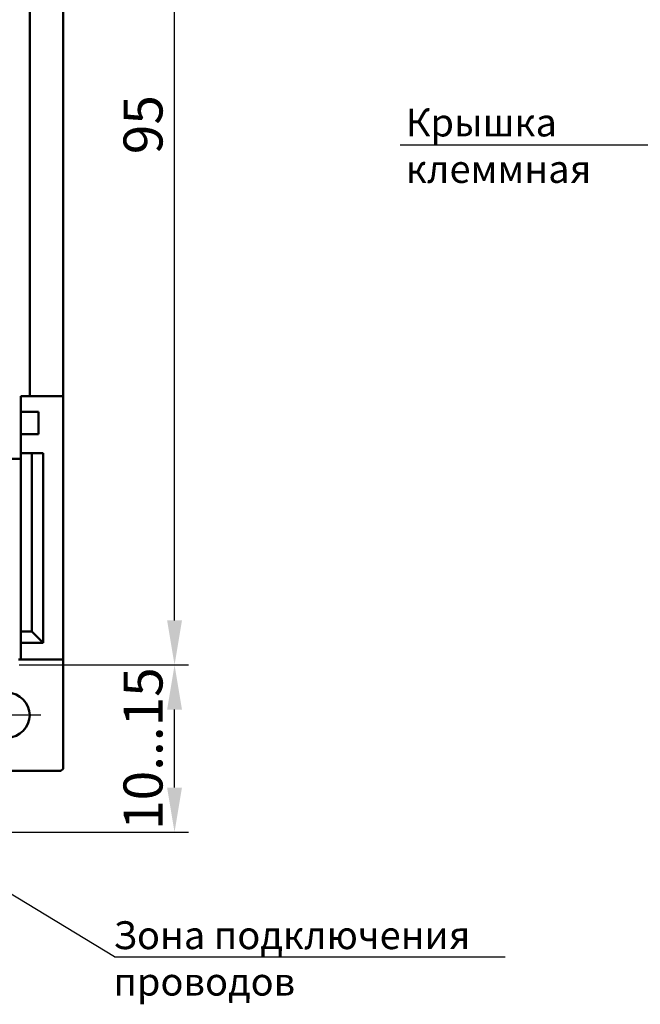
# Model space of a CAD drawing. Extents: x -252 to 593, y -442 to -145.
# Drawn here: x 363 to 419, y -326 to -238 of the extents above; entities that cross this region are included whole.
import ezdxf
from ezdxf.lldxf.tags import DXFTag

# ---------------------------------------------------------------- set-up
doc = ezdxf.new("R2010")
doc.units = 0
doc.header["$MEASUREMENT"] = 0
doc.linetypes.add('CENTER', pattern=[10.16, 6.35, -1.27, 1.27, -1.27])
doc.linetypes.add('K5LT_BASIC', pattern=[0])
for name, color, linetype, lineweight in [('help', 4, 'New Line1', 25), ('main', 5, 'Continuous', 50), ('ОСЕВЫЕ', 1, 'CENTER', 25), ('РАЗМЕРЫ', 7, 'Continuous', 25)]:
    doc.layers.add(name, color=color, linetype=linetype, lineweight=lineweight)
doc.styles.add('GOST', font='Gost.shx', dxfattribs={"width": 0.8, "oblique": 15})
tags = doc.linetypes.add('New Line1', pattern=[0.8, 0.5, -0.3]).pattern_tags.tags
tags[6:7] = [DXFTag(74, 4), DXFTag(75, 0), DXFTag(340, '0'), DXFTag(46, 1.0), DXFTag(50, 0.0), DXFTag(44, 0.0), DXFTag(45, 0.0)]
tags[4:5] = [DXFTag(74, 4), DXFTag(75, 0), DXFTag(340, '0'), DXFTag(46, 1.0), DXFTag(50, 0.0), DXFTag(44, 0.0), DXFTag(45, 0.0)]
doc.dimstyles.get("Standard").update_dxf_attribs({"dimtxt": 3.5, "dimasz": 4, "dimexe": 1.25, "dimexo": 0.0625, "dimgap": 0.5, "dimtad": 1, "dimdec": 1, "dimrnd": 0.5, "dimtxsty": 'GOST', "dimcen": 0.09, "dimclrd": 256, "dimclre": 256, "dimclrt": 7, "dimadec": 0, "dimazin": 2, "dimtfac": 1, "dimtdec": 0, "dimtmove": 1, "dimatfit": 1, "dimfxl": 1, "dimtolj": 1, "dimtzin": 0, "dimlwd": -1, "dimlwe": -1, "dimarcsym": 0})

# ---------------------------------------------------------------- blocks, each defined once
blk = doc.blocks.new('*D113')
at = {"layer": 'Defpoints', "color": 0}
for p in [(365.784, -295.729), (376.777, -295.729), (356.78, -310.729)]:
    blk.add_point(p, dxfattribs=at)
at = {"layer": 'РАЗМЕРЫ', "ltscale": 5}
for p, q in [((365.846, -295.729), (378.027, -295.729)), ((376.777, -306.729), (376.777, -299.729)), ((356.843, -310.729), (378.027, -310.729))]:
    blk.add_line(p, q, dxfattribs=at)
at = {"layer": 'РАЗМЕРЫ'}
for points in [[(377.444, -299.729), (376.11, -299.729), (376.777, -295.729)], [(376.11, -306.729), (377.444, -306.729), (376.777, -310.729)]]:
    blk.add_solid(points, dxfattribs=at)
at = {"layer": 'РАЗМЕРЫ', "color": 7, "ltscale": 100, "insert": (374.402, -303.229), "char_height": 3.5, "attachment_point": 5, "rotation": 90, "style": 'GOST'}
blk.add_mtext('10...15', dxfattribs=at)
blk = doc.blocks.new('*D114')
at = {"layer": 'Defpoints', "color": 0}
for p in [(362.78, -201.229), (376.777, -201.229), (362.78, -295.729)]:
    blk.add_point(p, dxfattribs=at)
at = {"layer": 'РАЗМЕРЫ', "ltscale": 5}
for p, q in [((362.843, -201.229), (378.027, -201.229)), ((376.777, -291.729), (376.777, -205.229)), ((362.843, -295.729), (378.027, -295.729))]:
    blk.add_line(p, q, dxfattribs=at)
at = {"layer": 'РАЗМЕРЫ'}
for points in [[(377.444, -205.229), (376.11, -205.229), (376.777, -201.229)], [(376.11, -291.729), (377.444, -291.729), (376.777, -295.729)]]:
    blk.add_solid(points, dxfattribs=at)
at = {"layer": 'РАЗМЕРЫ', "color": 7, "ltscale": 100, "insert": (374.402, -247.271), "char_height": 3.5, "attachment_point": 5, "rotation": 90, "style": 'GOST'}
blk.add_mtext('95', dxfattribs=at)

msp = doc.modelspace()

# ---------------------------------------------------------------- linework, layer by layer
at = {"layer": 'help', "linetype": 'ByBlock', "lineweight": -2, "ltscale": 2}
for p, q in [((419.913, -249.112), (397.018, -249.112)), ((371.388, -321.901), (406.449, -321.901))]:
    msp.add_line(p, q, dxfattribs=at)
at = {"layer": 'help', "linetype": 'K5LT_BASIC', "ltscale": 100}
msp.add_line((371.388, -321.901), (352.924, -310.729), dxfattribs=at)
at = {"layer": 'main'}
for p, q in [((363.78, -271.629), (363.78, -224.829)), ((366.78, -224.829), (366.78, -271.629)), ((362.98, -271.629), (362.98, -277.229)), ((363.78, -271.629), (362.98, -271.629)), ((366.78, -271.629), (363.78, -271.629)), ((366.78, -295.229), (366.78, -271.629)), ((364.58, -273.029), (362.98, -273.029)), ((364.58, -275.029), (364.58, -273.029)), ((362.98, -275.029), (364.58, -275.029)), ((362.98, -277.229), (261.28, -277.229)), ((362.98, -276.729), (363.98, -276.729)), ((362.98, -277.229), (362.98, -292.729)), ((363.98, -292.729), (363.98, -276.729)), ((363.98, -276.729), (364.98, -276.729)), ((364.98, -276.729), (364.98, -293.729)), ((362.98, -292.729), (363.98, -292.729)), ((362.98, -293.729), (362.98, -292.729)), ((364.98, -293.729), (363.98, -292.729)), ((364.98, -293.729), (362.98, -293.729)), ((362.98, -293.729), (362.98, -295.229)), ((362.78, -295.229), (362.98, -295.229)), ((362.98, -295.229), (366.78, -295.229)), ((366.78, -295.229), (366.78, -305.029)), ((366.58, -305.229), (356.98, -305.229)), ((366.58, -305.229), (366.78, -305.029))]:
    msp.add_line(p, q, dxfattribs=at)
msp.add_circle((361.78, -300.229), 2, dxfattribs=at)
at = {"layer": 'ОСЕВЫЕ', "ltscale": 5}
msp.add_line((364.779, -300.229), (361.78, -300.229), dxfattribs=at)

# ---------------------------------------------------------------- texts
at = {"layer": 'help', "linetype": 'ByBlock', "ltscale": 100, "insert": (397.533, -245.826), "char_height": 2.5, "width": 23.46364, "attachment_point": 1, "style": 'GOST'}
msp.add_mtext('Крышка клеммная', dxfattribs=at)
at = {"layer": 'help', "linetype": 'K5LT_BASIC', "ltscale": 100, "insert": (371.29, -318.713), "char_height": 2.5, "width": 39.67033, "attachment_point": 1, "style": 'GOST'}
msp.add_mtext('Зона подключения проводов', dxfattribs=at)

# ---------------------------------------------------------------- dimensions: what is measured, and where the dimension line sits
at = {"layer": 'РАЗМЕРЫ', "ltscale": 5}
dim = msp.add_linear_dim(base=(376.7768466, -201.2293827), p1=(362.7800468, -295.7293832), p2=(362.7800468, -201.2293827), angle=90, dimstyle='Standard', override={"dimgap": 0.625, "dimdec": 0, "dimlfac": 1, "dimtxsty": 'GOST', "dimsah": 1, "dimtmove": 0, "dimtolj": 0, "dimtzin": 8}, dxfattribs=at)
dim.commit()
dim.dimension.update_dxf_attribs({"geometry": '*D114', "text_midpoint": (376.7768466, -247.2714333), "dimtype": 160})
dim = msp.add_linear_dim(base=(376.777, -295.729), p1=(356.78, -310.729), p2=(365.784, -295.729), angle=90, text='10...<>', dimstyle='Standard', override={"dimgap": 0.625, "dimdec": 0, "dimlfac": 1, "dimtxsty": 'GOST', "dimsah": 1, "dimtmove": 0, "dimtolj": 0, "dimtzin": 8}, dxfattribs=at)
dim.commit()
dim.dimension.update_dxf_attribs({"geometry": '*D113', "text_midpoint": (376.777, -303.229), "dimtype": 160})

doc.saveas('drawing.dxf')
